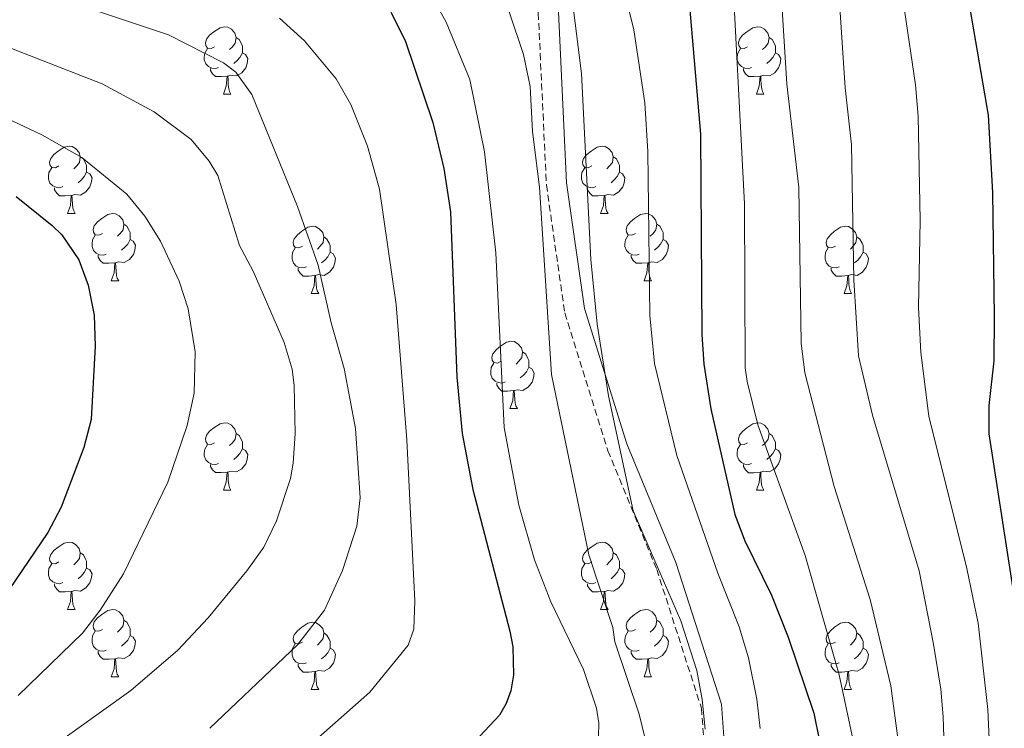
# Model space of a CAD drawing. Units: metres. Extents: x 660923 to 665447, y 4739171 to 4742246.
# Drawn here: x 663339 to 663486, y 4740592 to 4740698 of the extents above; entities that cross this region are included whole.
import ezdxf

# ---------------------------------------------------------------- set-up
doc = ezdxf.new("R2010")
doc.units = ezdxf.units.M
doc.header["$MEASUREMENT"] = 0
doc.linetypes.add('TRAZOSX2', pattern=[1.5, 1, -0.5])
for name, color, linetype, lineweight in [('Level 21', 19, 'Continuous', 0), ('Level 36', 19, 'Continuous', 40), ('Level 4', 36, 'Continuous', 30), ('Level 5', 36, 'Continuous', 0)]:
    doc.layers.add(name, color=color, linetype=linetype, lineweight=lineweight)

msp = doc.modelspace()

# ---------------------------------------------------------------- linework, layer by layer
at = {"layer": 'Level 21', "color": 19, "linetype": 'TRAZOSX2', "lineweight": 0}
msp.add_polyline3d([(663333.61, 4740760.56, 941.43), (663347.99, 4740748.61, 941.16), (663354.08, 4740744.64, 941.64), (663361.38, 4740742.47, 942.27), (663375.49, 4740741.53, 941.81), (663395.89, 4740736.84, 941.39), (663405.55, 4740730.77, 940.85), (663412.93, 4740722.72, 939.92), (663415.22, 4740717.1, 939.71), (663416.62, 4740698.77, 937.16), (663417.83, 4740673.17, 935.66), (663420.56, 4740654.09, 936.74), (663426.99, 4740633.58, 938.91), (663434.26, 4740615.88, 939.87), (663440.91, 4740595.22, 939.88), (663441.58, 4740586.3, 940.03), (663439.1, 4740575.26, 939.54), (663434.5, 4740566.93, 939.5), (663429.08, 4740562.59, 938.82), (663415.01, 4740554.59, 939.27), (663406.84, 4740548.2, 940.96), (663402.69, 4740543.01, 941.78), (663395.82, 4740534.39, 943.33), (663389.63, 4740528.36, 945)], dxfattribs=at)
at = {"layer": 'Level 21', "color": 19, "linetype": 'Continuous', "lineweight": 0}
msp.add_polyline3d([(663385.9, 4740521.21, 948.11), (663390.52, 4740525.04, 946.67), (663391.42, 4740526.22, 943.89), (663397.74, 4740532.39, 942.17), (663404.74, 4740541.17, 943.28), (663408.92, 4740546.02, 942.01), (663416.69, 4740552.09, 940.88), (663430.77, 4740560.1, 940.66), (663436.84, 4740564.96, 941.33), (663441.94, 4740574.18, 941.51), (663444.61, 4740586.08, 941.92), (663443.88, 4740595.8, 941.71), (663437.08, 4740616.92, 941.76), (663429.81, 4740634.6, 940.74), (663423.5, 4740654.76, 938.82), (663420.83, 4740673.46, 937.52), (663419.61, 4740698.96, 938.72)], dxfattribs=at)
at = {"layer": 'Level 36', "color": 92, "linetype": 'Continuous', "lineweight": 0}
for points in [[(663368.45, 4740693.76), (663367.92, 4740693.49), (663367.39, 4740693.55), (663367.13, 4740693.92), (663367.07, 4740694.34), (663367.23, 4740694.86), (663367.71, 4740695.46), (663368.35, 4740695.99), (663369.25, 4740696.57), (663369.99, 4740696.73), (663370.42, 4740696.68), (663370.95, 4740696.36), (663371.48, 4740695.78), (663371.64, 4740695.14), (663371.53, 4740694.29), (663371.1, 4740693.76), (663370.68, 4740693.33)], [(663447.78, 4740693.76), (663447.25, 4740693.49), (663446.72, 4740693.54), (663446.46, 4740693.92), (663446.4, 4740694.34), (663446.56, 4740694.86), (663447.04, 4740695.46), (663447.68, 4740695.98), (663448.58, 4740696.57), (663449.32, 4740696.73), (663449.75, 4740696.68), (663450.28, 4740696.36), (663450.81, 4740695.78), (663450.97, 4740695.14), (663450.86, 4740694.28), (663450.43, 4740693.76), (663450.01, 4740693.33)], [(663371.64, 4740695.14), (663372.11, 4740694.82), (663372.43, 4740694.18), (663372.59, 4740693.86), (663372.59, 4740693.28), (663372.59, 4740692.86), (663372.22, 4740692.17), (663371.8, 4740691.69), (663371.32, 4740691.27)], [(663450.97, 4740695.14), (663451.44, 4740694.82), (663451.76, 4740694.18), (663451.92, 4740693.86), (663451.92, 4740693.28), (663451.92, 4740692.86), (663451.55, 4740692.16), (663451.13, 4740691.68), (663450.65, 4740691.26)], [(663369.04, 4740690.68), (663368.61, 4740690.52), (663368.03, 4740690.58), (663367.55, 4740690.79), (663367.13, 4740691.21), (663366.91, 4740691.8), (663366.91, 4740692.22), (663366.97, 4740692.8), (663367.39, 4740693.49)], [(663372.59, 4740692.86), (663373.04, 4740692.61), (663373.39, 4740691.99), (663373.28, 4740691.27), (663373.07, 4740690.63), (663372.48, 4740689.89), (663371.69, 4740689.41), (663370.84, 4740689.51), (663370.41, 4740689.38)], [(663448.37, 4740690.68), (663447.94, 4740690.52), (663447.36, 4740690.58), (663446.88, 4740690.79), (663446.46, 4740691.21), (663446.24, 4740691.8), (663446.24, 4740692.22), (663446.3, 4740692.8), (663446.72, 4740693.49)], [(663451.92, 4740692.86), (663452.37, 4740692.6), (663452.72, 4740691.99), (663452.61, 4740691.26), (663452.4, 4740690.62), (663451.81, 4740689.88), (663451.02, 4740689.4), (663450.17, 4740689.51), (663449.74, 4740689.38)], [(663370.3, 4740689.38), (663369.41, 4740689.3), (663368.56, 4740689.3), (663368.14, 4740689.73), (663367.82, 4740690.2), (663367.82, 4740690.52)], [(663369.75, 4740686.7), (663370.19, 4740687.86), (663370.3, 4740689.38), (663370.41, 4740689.38), (663370.44, 4740688.8), (663370.48, 4740688.11), (663370.55, 4740687.5), (663370.66, 4740687.1), (663370.88, 4740686.7)], [(663449.63, 4740689.38), (663448.74, 4740689.3), (663447.89, 4740689.3), (663447.47, 4740689.73), (663447.15, 4740690.2), (663447.15, 4740690.52)], [(663449.08, 4740686.7), (663449.52, 4740687.86), (663449.63, 4740689.38), (663449.74, 4740689.38), (663449.77, 4740688.8), (663449.81, 4740688.11), (663449.88, 4740687.5), (663449.99, 4740687.1), (663450.21, 4740686.7)], [(663369.75, 4740686.7), (663370.88, 4740686.7)], [(663449.08, 4740686.7), (663450.21, 4740686.7)], [(663345.27, 4740675.99), (663344.74, 4740675.72), (663344.21, 4740675.78), (663343.94, 4740676.15), (663343.89, 4740676.57), (663344.05, 4740677.09), (663344.53, 4740677.69), (663345.16, 4740678.22), (663346.06, 4740678.8), (663346.81, 4740678.96), (663347.23, 4740678.91), (663347.76, 4740678.59), (663348.29, 4740678.01), (663348.45, 4740677.37), (663348.34, 4740676.52), (663347.92, 4740675.99), (663347.5, 4740675.56)], [(663424.59, 4740675.99), (663424.06, 4740675.72), (663423.53, 4740675.78), (663423.27, 4740676.15), (663423.21, 4740676.57), (663423.37, 4740677.09), (663423.85, 4740677.69), (663424.49, 4740678.22), (663425.39, 4740678.8), (663426.13, 4740678.96), (663426.56, 4740678.91), (663427.09, 4740678.59), (663427.62, 4740678.01), (663427.78, 4740677.37), (663427.67, 4740676.52), (663427.24, 4740675.99), (663426.82, 4740675.56)], [(663348.45, 4740677.37), (663348.93, 4740677.05), (663349.24, 4740676.41), (663349.4, 4740676.09), (663349.4, 4740675.51), (663349.4, 4740675.09), (663349.03, 4740674.4), (663348.61, 4740673.92), (663348.13, 4740673.5)], [(663427.78, 4740677.37), (663428.25, 4740677.05), (663428.57, 4740676.41), (663428.73, 4740676.09), (663428.73, 4740675.51), (663428.73, 4740675.09), (663428.36, 4740674.4), (663427.94, 4740673.92), (663427.46, 4740673.5)], [(663345.85, 4740672.91), (663345.43, 4740672.75), (663344.84, 4740672.81), (663344.37, 4740673.02), (663343.94, 4740673.44), (663343.73, 4740674.03), (663343.73, 4740674.45), (663343.78, 4740675.03), (663344.21, 4740675.72)], [(663349.4, 4740675.09), (663349.86, 4740674.84), (663350.2, 4740674.22), (663350.09, 4740673.5), (663349.88, 4740672.86), (663349.3, 4740672.12), (663348.5, 4740671.64), (663347.65, 4740671.74), (663347.22, 4740671.61)], [(663425.18, 4740672.91), (663424.75, 4740672.75), (663424.17, 4740672.81), (663423.69, 4740673.02), (663423.27, 4740673.44), (663423.05, 4740674.03), (663423.05, 4740674.45), (663423.11, 4740675.03), (663423.53, 4740675.72)], [(663428.73, 4740675.09), (663429.18, 4740674.84), (663429.53, 4740674.22), (663429.42, 4740673.5), (663429.21, 4740672.86), (663428.62, 4740672.12), (663427.83, 4740671.64), (663426.98, 4740671.74), (663426.55, 4740671.61)], [(663347.11, 4740671.61), (663346.22, 4740671.53), (663345.38, 4740671.53), (663344.95, 4740671.96), (663344.63, 4740672.43), (663344.63, 4740672.75)], [(663346.57, 4740668.93), (663347, 4740670.09), (663347.11, 4740671.61), (663347.22, 4740671.61), (663347.26, 4740671.03), (663347.29, 4740670.34), (663347.36, 4740669.73), (663347.48, 4740669.33), (663347.69, 4740668.93)], [(663426.44, 4740671.61), (663425.55, 4740671.53), (663424.7, 4740671.53), (663424.28, 4740671.96), (663423.96, 4740672.43), (663423.96, 4740672.75)], [(663425.89, 4740668.93), (663426.33, 4740670.09), (663426.44, 4740671.61), (663426.55, 4740671.61), (663426.58, 4740671.03), (663426.62, 4740670.34), (663426.69, 4740669.73), (663426.8, 4740669.33), (663427.02, 4740668.93)], [(663346.57, 4740668.93), (663347.69, 4740668.93)], [(663351.74, 4740665.95), (663351.21, 4740665.69), (663350.68, 4740665.74), (663350.42, 4740666.11), (663350.36, 4740666.54), (663350.52, 4740667.06), (663351, 4740667.65), (663351.64, 4740668.18), (663352.54, 4740668.77), (663353.28, 4740668.93), (663353.71, 4740668.87), (663354.24, 4740668.56), (663354.77, 4740667.97), (663354.93, 4740667.33), (663354.82, 4740666.48), (663354.39, 4740665.95), (663353.97, 4740665.53)], [(663425.89, 4740668.93), (663427.02, 4740668.93)], [(663431.07, 4740665.95), (663430.54, 4740665.69), (663430.01, 4740665.74), (663429.74, 4740666.11), (663429.69, 4740666.54), (663429.85, 4740667.06), (663430.33, 4740667.65), (663430.96, 4740668.18), (663431.86, 4740668.77), (663432.61, 4740668.93), (663433.03, 4740668.87), (663433.56, 4740668.56), (663434.09, 4740667.97), (663434.25, 4740667.33), (663434.14, 4740666.48), (663433.72, 4740665.95), (663433.3, 4740665.53)], [(663354.93, 4740667.33), (663355.4, 4740667.02), (663355.72, 4740666.38), (663355.88, 4740666.06), (663355.88, 4740665.48), (663355.88, 4740665.05), (663355.51, 4740664.36), (663355.09, 4740663.88), (663354.61, 4740663.46)], [(663434.25, 4740667.33), (663434.73, 4740667.02), (663435.04, 4740666.38), (663435.2, 4740666.06), (663435.2, 4740665.48), (663435.2, 4740665.05), (663434.83, 4740664.36), (663434.41, 4740663.88), (663433.93, 4740663.46)], [(663352.33, 4740662.87), (663351.9, 4740662.71), (663351.32, 4740662.77), (663350.84, 4740662.98), (663350.42, 4740663.41), (663350.2, 4740663.99), (663350.2, 4740664.41), (663350.26, 4740665), (663350.68, 4740665.69)], [(663381.51, 4740664.05), (663380.98, 4740663.78), (663380.45, 4740663.84), (663380.19, 4740664.21), (663380.13, 4740664.63), (663380.29, 4740665.15), (663380.77, 4740665.75), (663381.41, 4740666.28), (663382.31, 4740666.86), (663383.05, 4740667.02), (663383.48, 4740666.97), (663384.01, 4740666.65), (663384.54, 4740666.07), (663384.7, 4740665.43), (663384.59, 4740664.58), (663384.16, 4740664.05), (663383.74, 4740663.62)], [(663431.65, 4740662.87), (663431.23, 4740662.71), (663430.64, 4740662.77), (663430.17, 4740662.98), (663429.74, 4740663.41), (663429.53, 4740663.99), (663429.53, 4740664.41), (663429.58, 4740665), (663430.01, 4740665.69)], [(663460.84, 4740664.05), (663460.31, 4740663.78), (663459.78, 4740663.84), (663459.51, 4740664.21), (663459.46, 4740664.63), (663459.62, 4740665.15), (663460.1, 4740665.75), (663460.73, 4740666.28), (663461.63, 4740666.86), (663462.38, 4740667.02), (663462.8, 4740666.97), (663463.33, 4740666.65), (663463.86, 4740666.07), (663464.02, 4740665.43), (663463.91, 4740664.58), (663463.49, 4740664.05), (663463.07, 4740663.62)], [(663355.88, 4740665.05), (663356.33, 4740664.8), (663356.68, 4740664.19), (663356.57, 4740663.46), (663356.36, 4740662.82), (663355.77, 4740662.08), (663354.98, 4740661.6), (663354.13, 4740661.71), (663353.7, 4740661.58)], [(663384.7, 4740665.43), (663385.17, 4740665.11), (663385.49, 4740664.47), (663385.65, 4740664.15), (663385.65, 4740663.57), (663385.65, 4740663.15), (663385.28, 4740662.46), (663384.86, 4740661.98), (663384.38, 4740661.56)], [(663435.2, 4740665.05), (663435.66, 4740664.8), (663436, 4740664.19), (663435.89, 4740663.46), (663435.68, 4740662.82), (663435.1, 4740662.08), (663434.3, 4740661.6), (663433.45, 4740661.71), (663433.02, 4740661.58)], [(663464.02, 4740665.43), (663464.5, 4740665.11), (663464.81, 4740664.47), (663464.97, 4740664.15), (663464.97, 4740663.57), (663464.97, 4740663.15), (663464.6, 4740662.46), (663464.18, 4740661.98), (663463.7, 4740661.56)], [(663382.1, 4740660.97), (663381.67, 4740660.81), (663381.09, 4740660.87), (663380.61, 4740661.08), (663380.19, 4740661.5), (663379.97, 4740662.09), (663379.97, 4740662.51), (663380.03, 4740663.09), (663380.45, 4740663.78)], [(663385.65, 4740663.15), (663386.1, 4740662.9), (663386.45, 4740662.28), (663386.34, 4740661.56), (663386.13, 4740660.92), (663385.54, 4740660.18), (663384.75, 4740659.7), (663383.9, 4740659.8), (663383.47, 4740659.67)], [(663461.42, 4740660.97), (663461, 4740660.81), (663460.41, 4740660.87), (663459.94, 4740661.08), (663459.51, 4740661.5), (663459.3, 4740662.09), (663459.3, 4740662.51), (663459.35, 4740663.09), (663459.78, 4740663.78)], [(663464.97, 4740663.15), (663465.43, 4740662.9), (663465.77, 4740662.28), (663465.66, 4740661.56), (663465.45, 4740660.92), (663464.87, 4740660.18), (663464.07, 4740659.7), (663463.22, 4740659.8), (663462.79, 4740659.67)], [(663353.59, 4740661.58), (663352.7, 4740661.49), (663351.85, 4740661.49), (663351.43, 4740661.92), (663351.11, 4740662.4), (663351.11, 4740662.71)], [(663353.04, 4740658.89), (663353.48, 4740660.05), (663353.59, 4740661.58), (663353.7, 4740661.58), (663353.73, 4740660.99), (663353.77, 4740660.31), (663353.84, 4740659.69), (663353.95, 4740659.29), (663354.17, 4740658.89)], [(663432.91, 4740661.58), (663432.02, 4740661.49), (663431.18, 4740661.49), (663430.75, 4740661.92), (663430.43, 4740662.4), (663430.43, 4740662.71)], [(663432.37, 4740658.89), (663432.8, 4740660.05), (663432.91, 4740661.58), (663433.02, 4740661.58), (663433.06, 4740660.99), (663433.09, 4740660.31), (663433.16, 4740659.69), (663433.28, 4740659.29), (663433.49, 4740658.89)], [(663383.36, 4740659.67), (663382.47, 4740659.59), (663381.62, 4740659.59), (663381.2, 4740660.02), (663380.88, 4740660.49), (663380.88, 4740660.81)], [(663462.68, 4740659.67), (663461.79, 4740659.59), (663460.95, 4740659.59), (663460.52, 4740660.02), (663460.2, 4740660.49), (663460.2, 4740660.81)], [(663353.04, 4740658.89), (663354.17, 4740658.89)], [(663382.81, 4740656.99), (663383.25, 4740658.15), (663383.36, 4740659.67), (663383.47, 4740659.67), (663383.5, 4740659.09), (663383.54, 4740658.4), (663383.61, 4740657.79), (663383.72, 4740657.39), (663383.94, 4740656.99)], [(663432.37, 4740658.89), (663433.49, 4740658.89)], [(663462.14, 4740656.99), (663462.57, 4740658.15), (663462.68, 4740659.67), (663462.79, 4740659.67), (663462.83, 4740659.09), (663462.86, 4740658.4), (663462.93, 4740657.79), (663463.05, 4740657.39), (663463.26, 4740656.99)], [(663382.81, 4740656.99), (663383.94, 4740656.99)], [(663462.14, 4740656.99), (663463.26, 4740656.99)], [(663411.09, 4740646.9), (663410.56, 4740646.64), (663410.03, 4740646.7), (663409.77, 4740647.06), (663409.71, 4740647.49), (663409.87, 4740648.01), (663410.35, 4740648.6), (663410.99, 4740649.14), (663411.89, 4740649.72), (663412.63, 4740649.88), (663413.05, 4740649.82), (663413.59, 4740649.51), (663414.11, 4740648.92), (663414.27, 4740648.28), (663414.17, 4740647.44), (663413.74, 4740646.9), (663413.32, 4740646.48)], [(663414.27, 4740648.28), (663414.75, 4740647.97), (663415.07, 4740647.33), (663415.23, 4740647.01), (663415.23, 4740646.43), (663415.23, 4740646), (663414.85, 4740645.32), (663414.43, 4740644.84), (663413.95, 4740644.42)], [(663411.67, 4740643.82), (663411.25, 4740643.66), (663410.67, 4740643.72), (663410.19, 4740643.94), (663409.77, 4740644.36), (663409.55, 4740644.94), (663409.55, 4740645.36), (663409.61, 4740645.95), (663410.03, 4740646.64)], [(663415.23, 4740646), (663415.68, 4740645.76), (663416.03, 4740645.14), (663415.91, 4740644.42), (663415.71, 4740643.78), (663415.12, 4740643.04), (663414.33, 4740642.56), (663413.47, 4740642.66), (663413.05, 4740642.53)], [(663412.93, 4740642.53), (663412.05, 4740642.44), (663411.2, 4740642.44), (663410.77, 4740642.88), (663410.45, 4740643.35), (663410.45, 4740643.66)], [(663412.39, 4740639.84), (663412.83, 4740641), (663412.93, 4740642.53), (663413.05, 4740642.53), (663413.08, 4740641.94), (663413.11, 4740641.26), (663413.19, 4740640.64), (663413.3, 4740640.24), (663413.51, 4740639.84)], [(663412.39, 4740639.84), (663413.51, 4740639.84)], [(663368.45, 4740634.77), (663367.92, 4740634.5), (663367.39, 4740634.56), (663367.13, 4740634.93), (663367.07, 4740635.35), (663367.23, 4740635.87), (663367.71, 4740636.47), (663368.35, 4740637), (663369.25, 4740637.58), (663369.99, 4740637.74), (663370.42, 4740637.69), (663370.95, 4740637.37), (663371.48, 4740636.79), (663371.64, 4740636.15), (663371.53, 4740635.3), (663371.1, 4740634.77), (663370.68, 4740634.34)], [(663447.78, 4740634.76), (663447.25, 4740634.5), (663446.72, 4740634.56), (663446.45, 4740634.92), (663446.4, 4740635.35), (663446.56, 4740635.87), (663447.04, 4740636.46), (663447.67, 4740637), (663448.57, 4740637.58), (663449.32, 4740637.74), (663449.75, 4740637.68), (663450.27, 4740637.37), (663450.81, 4740636.78), (663450.97, 4740636.14), (663450.85, 4740635.3), (663450.43, 4740634.76), (663450.01, 4740634.34)], [(663371.64, 4740636.15), (663372.11, 4740635.83), (663372.43, 4740635.19), (663372.59, 4740634.87), (663372.59, 4740634.29), (663372.59, 4740633.87), (663372.22, 4740633.18), (663371.8, 4740632.7), (663371.32, 4740632.28)], [(663450.97, 4740636.14), (663451.44, 4740635.83), (663451.75, 4740635.19), (663451.91, 4740634.87), (663451.91, 4740634.29), (663451.91, 4740633.86), (663451.55, 4740633.18), (663451.13, 4740632.7), (663450.65, 4740632.28)], [(663369.04, 4740631.69), (663368.61, 4740631.53), (663368.03, 4740631.59), (663367.55, 4740631.8), (663367.13, 4740632.22), (663366.91, 4740632.81), (663366.91, 4740633.23), (663366.97, 4740633.81), (663367.39, 4740634.5)], [(663372.59, 4740633.87), (663373.04, 4740633.62), (663373.39, 4740633), (663373.28, 4740632.28), (663373.07, 4740631.64), (663372.48, 4740630.9), (663371.69, 4740630.42), (663370.84, 4740630.52), (663370.41, 4740630.39)], [(663448.37, 4740631.68), (663447.94, 4740631.52), (663447.35, 4740631.58), (663446.88, 4740631.8), (663446.45, 4740632.22), (663446.24, 4740632.8), (663446.24, 4740633.22), (663446.29, 4740633.81), (663446.72, 4740634.5)], [(663451.91, 4740633.86), (663452.37, 4740633.62), (663452.71, 4740633), (663452.61, 4740632.28), (663452.39, 4740631.64), (663451.81, 4740630.9), (663451.01, 4740630.42), (663450.17, 4740630.52), (663449.73, 4740630.39)], [(663370.3, 4740630.39), (663369.41, 4740630.31), (663368.56, 4740630.31), (663368.14, 4740630.74), (663367.82, 4740631.21), (663367.82, 4740631.53)], [(663449.63, 4740630.39), (663448.73, 4740630.3), (663447.89, 4740630.3), (663447.47, 4740630.74), (663447.15, 4740631.21), (663447.15, 4740631.52)], [(663369.75, 4740627.71), (663370.19, 4740628.87), (663370.3, 4740630.39), (663370.41, 4740630.39), (663370.44, 4740629.81), (663370.48, 4740629.12), (663370.55, 4740628.51), (663370.66, 4740628.11), (663370.88, 4740627.71)], [(663449.08, 4740627.7), (663449.51, 4740628.86), (663449.63, 4740630.39), (663449.73, 4740630.39), (663449.77, 4740629.8), (663449.81, 4740629.12), (663449.87, 4740628.5), (663449.99, 4740628.1), (663450.21, 4740627.7)], [(663369.75, 4740627.71), (663370.88, 4740627.71)], [(663449.08, 4740627.7), (663450.21, 4740627.7)], [(663345.27, 4740617), (663344.74, 4740616.73), (663344.21, 4740616.79), (663343.94, 4740617.16), (663343.89, 4740617.58), (663344.05, 4740618.1), (663344.53, 4740618.7), (663345.16, 4740619.23), (663346.06, 4740619.81), (663346.81, 4740619.97), (663347.23, 4740619.92), (663347.76, 4740619.6), (663348.29, 4740619.02), (663348.45, 4740618.38), (663348.34, 4740617.53), (663347.92, 4740617), (663347.5, 4740616.57)], [(663424.59, 4740617), (663424.06, 4740616.73), (663423.53, 4740616.79), (663423.27, 4740617.16), (663423.21, 4740617.58), (663423.37, 4740618.1), (663423.85, 4740618.7), (663424.49, 4740619.23), (663425.39, 4740619.81), (663426.13, 4740619.97), (663426.56, 4740619.92), (663427.09, 4740619.6), (663427.62, 4740619.02), (663427.78, 4740618.38), (663427.67, 4740617.53), (663427.24, 4740617), (663426.82, 4740616.57)], [(663348.45, 4740618.38), (663348.93, 4740618.06), (663349.24, 4740617.42), (663349.4, 4740617.1), (663349.4, 4740616.52), (663349.4, 4740616.1), (663349.03, 4740615.41), (663348.61, 4740614.93), (663348.13, 4740614.51)], [(663427.78, 4740618.38), (663428.25, 4740618.06), (663428.57, 4740617.42), (663428.73, 4740617.1), (663428.73, 4740616.52), (663428.73, 4740616.1), (663428.36, 4740615.41), (663427.94, 4740614.93), (663427.46, 4740614.51)], [(663345.85, 4740613.92), (663345.43, 4740613.76), (663344.84, 4740613.82), (663344.37, 4740614.03), (663343.94, 4740614.45), (663343.73, 4740615.04), (663343.73, 4740615.46), (663343.78, 4740616.04), (663344.21, 4740616.73)], [(663349.4, 4740616.1), (663349.86, 4740615.85), (663350.2, 4740615.23), (663350.09, 4740614.51), (663349.88, 4740613.87), (663349.3, 4740613.13), (663348.5, 4740612.65), (663347.65, 4740612.75), (663347.22, 4740612.62)], [(663425.18, 4740613.92), (663424.75, 4740613.76), (663424.17, 4740613.82), (663423.69, 4740614.03), (663423.27, 4740614.45), (663423.05, 4740615.04), (663423.05, 4740615.46), (663423.11, 4740616.04), (663423.53, 4740616.73)], [(663428.73, 4740616.1), (663429.18, 4740615.85), (663429.53, 4740615.23), (663429.42, 4740614.51), (663429.21, 4740613.87), (663428.62, 4740613.13), (663427.83, 4740612.65), (663426.98, 4740612.75), (663426.55, 4740612.62)], [(663347.11, 4740612.62), (663346.22, 4740612.54), (663345.38, 4740612.54), (663344.95, 4740612.97), (663344.63, 4740613.44), (663344.63, 4740613.76)], [(663426.44, 4740612.62), (663425.55, 4740612.54), (663424.7, 4740612.54), (663424.28, 4740612.97), (663423.96, 4740613.44), (663423.96, 4740613.76)], [(663346.57, 4740609.94), (663347, 4740611.1), (663347.11, 4740612.62), (663347.22, 4740612.62), (663347.26, 4740612.04), (663347.29, 4740611.35), (663347.36, 4740610.74), (663347.48, 4740610.34), (663347.69, 4740609.94)], [(663425.89, 4740609.94), (663426.33, 4740611.1), (663426.44, 4740612.62), (663426.55, 4740612.62), (663426.58, 4740612.04), (663426.62, 4740611.35), (663426.69, 4740610.74), (663426.8, 4740610.34), (663427.02, 4740609.94)], [(663346.57, 4740609.94), (663347.69, 4740609.94)], [(663351.74, 4740606.96), (663351.21, 4740606.7), (663350.68, 4740606.75), (663350.42, 4740607.12), (663350.36, 4740607.55), (663350.52, 4740608.07), (663351, 4740608.66), (663351.64, 4740609.19), (663352.54, 4740609.78), (663353.28, 4740609.94), (663353.71, 4740609.88), (663354.24, 4740609.57), (663354.77, 4740608.98), (663354.93, 4740608.34), (663354.82, 4740607.49), (663354.39, 4740606.96), (663353.97, 4740606.54)], [(663425.89, 4740609.94), (663427.02, 4740609.94)], [(663431.07, 4740606.96), (663430.54, 4740606.7), (663430.01, 4740606.75), (663429.74, 4740607.12), (663429.69, 4740607.55), (663429.85, 4740608.07), (663430.33, 4740608.66), (663430.96, 4740609.19), (663431.86, 4740609.78), (663432.61, 4740609.94), (663433.03, 4740609.88), (663433.56, 4740609.57), (663434.09, 4740608.98), (663434.25, 4740608.34), (663434.14, 4740607.49), (663433.72, 4740606.96), (663433.3, 4740606.54)], [(663354.93, 4740608.34), (663355.4, 4740608.03), (663355.72, 4740607.39), (663355.88, 4740607.07), (663355.88, 4740606.49), (663355.88, 4740606.06), (663355.51, 4740605.37), (663355.09, 4740604.89), (663354.61, 4740604.47)], [(663381.51, 4740605.06), (663380.98, 4740604.79), (663380.45, 4740604.85), (663380.19, 4740605.22), (663380.13, 4740605.64), (663380.29, 4740606.16), (663380.77, 4740606.76), (663381.41, 4740607.29), (663382.31, 4740607.87), (663383.05, 4740608.03), (663383.48, 4740607.98), (663384.01, 4740607.66), (663384.54, 4740607.08), (663384.7, 4740606.44), (663384.59, 4740605.59), (663384.16, 4740605.06), (663383.74, 4740604.63)], [(663434.25, 4740608.34), (663434.73, 4740608.03), (663435.04, 4740607.39), (663435.2, 4740607.07), (663435.2, 4740606.49), (663435.2, 4740606.06), (663434.83, 4740605.37), (663434.41, 4740604.89), (663433.93, 4740604.47)], [(663460.84, 4740605.06), (663460.31, 4740604.79), (663459.78, 4740604.85), (663459.51, 4740605.22), (663459.46, 4740605.64), (663459.62, 4740606.16), (663460.1, 4740606.76), (663460.73, 4740607.29), (663461.63, 4740607.87), (663462.38, 4740608.03), (663462.8, 4740607.98), (663463.33, 4740607.66), (663463.86, 4740607.08), (663464.02, 4740606.44), (663463.91, 4740605.59), (663463.49, 4740605.06), (663463.07, 4740604.63)], [(663352.33, 4740603.88), (663351.9, 4740603.72), (663351.32, 4740603.78), (663350.84, 4740603.99), (663350.42, 4740604.42), (663350.2, 4740605), (663350.2, 4740605.42), (663350.26, 4740606.01), (663350.68, 4740606.7)], [(663355.88, 4740606.06), (663356.33, 4740605.81), (663356.68, 4740605.2), (663356.57, 4740604.47), (663356.36, 4740603.83), (663355.77, 4740603.09), (663354.98, 4740602.61), (663354.13, 4740602.72), (663353.7, 4740602.59)], [(663384.7, 4740606.44), (663385.17, 4740606.12), (663385.49, 4740605.48), (663385.65, 4740605.16), (663385.65, 4740604.58), (663385.65, 4740604.16), (663385.28, 4740603.47), (663384.86, 4740602.99), (663384.38, 4740602.57)], [(663431.65, 4740603.88), (663431.23, 4740603.72), (663430.64, 4740603.78), (663430.17, 4740603.99), (663429.74, 4740604.42), (663429.53, 4740605), (663429.53, 4740605.42), (663429.58, 4740606.01), (663430.01, 4740606.7)], [(663435.2, 4740606.06), (663435.66, 4740605.81), (663436, 4740605.2), (663435.89, 4740604.47), (663435.68, 4740603.83), (663435.1, 4740603.09), (663434.3, 4740602.61), (663433.45, 4740602.72), (663433.02, 4740602.59)], [(663464.02, 4740606.44), (663464.5, 4740606.12), (663464.81, 4740605.48), (663464.97, 4740605.16), (663464.97, 4740604.58), (663464.97, 4740604.16), (663464.6, 4740603.47), (663464.18, 4740602.99), (663463.7, 4740602.57)], [(663382.1, 4740601.98), (663381.67, 4740601.82), (663381.09, 4740601.88), (663380.61, 4740602.09), (663380.19, 4740602.51), (663379.97, 4740603.1), (663379.97, 4740603.52), (663380.03, 4740604.1), (663380.45, 4740604.79)], [(663385.65, 4740604.16), (663386.1, 4740603.91), (663386.45, 4740603.29), (663386.34, 4740602.57), (663386.13, 4740601.93), (663385.54, 4740601.19), (663384.75, 4740600.71), (663383.9, 4740600.81), (663383.47, 4740600.68)], [(663461.42, 4740601.98), (663461, 4740601.82), (663460.41, 4740601.88), (663459.94, 4740602.09), (663459.51, 4740602.51), (663459.3, 4740603.1), (663459.3, 4740603.52), (663459.35, 4740604.1), (663459.78, 4740604.79)], [(663464.97, 4740604.16), (663465.43, 4740603.91), (663465.77, 4740603.29), (663465.66, 4740602.57), (663465.45, 4740601.93), (663464.87, 4740601.19), (663464.07, 4740600.71), (663463.22, 4740600.81), (663462.79, 4740600.68)], [(663353.59, 4740602.59), (663352.7, 4740602.5), (663351.85, 4740602.5), (663351.43, 4740602.93), (663351.11, 4740603.41), (663351.11, 4740603.72)], [(663432.91, 4740602.59), (663432.02, 4740602.5), (663431.18, 4740602.5), (663430.75, 4740602.93), (663430.43, 4740603.41), (663430.43, 4740603.72)], [(663353.04, 4740599.9), (663353.48, 4740601.06), (663353.59, 4740602.59), (663353.7, 4740602.59), (663353.73, 4740602), (663353.77, 4740601.32), (663353.84, 4740600.7), (663353.95, 4740600.3), (663354.17, 4740599.9)], [(663383.36, 4740600.68), (663382.47, 4740600.6), (663381.62, 4740600.6), (663381.2, 4740601.03), (663380.88, 4740601.5), (663380.88, 4740601.82)], [(663432.37, 4740599.9), (663432.8, 4740601.06), (663432.91, 4740602.59), (663433.02, 4740602.59), (663433.06, 4740602), (663433.09, 4740601.32), (663433.16, 4740600.7), (663433.28, 4740600.3), (663433.49, 4740599.9)], [(663462.68, 4740600.68), (663461.79, 4740600.6), (663460.95, 4740600.6), (663460.52, 4740601.03), (663460.2, 4740601.5), (663460.2, 4740601.82)], [(663353.04, 4740599.9), (663354.17, 4740599.9)], [(663382.81, 4740598), (663383.25, 4740599.16), (663383.36, 4740600.68), (663383.47, 4740600.68), (663383.5, 4740600.1), (663383.54, 4740599.41), (663383.61, 4740598.8), (663383.72, 4740598.4), (663383.94, 4740598)], [(663432.37, 4740599.9), (663433.49, 4740599.9)], [(663462.14, 4740598), (663462.57, 4740599.16), (663462.68, 4740600.68), (663462.79, 4740600.68), (663462.83, 4740600.1), (663462.86, 4740599.41), (663462.93, 4740598.8), (663463.05, 4740598.4), (663463.26, 4740598)], [(663382.81, 4740598), (663383.94, 4740598)], [(663462.14, 4740598), (663463.26, 4740598)]]:
    msp.add_lwpolyline(points, dxfattribs=at)
at = {"layer": 'Level 4', "color": 36, "linetype": 'Continuous', "lineweight": 30}
for points in [[(663490.27, 4740593.75, 975), (663483.72, 4740636.11, 975), (663483.71, 4740640.32, 975), (663484.46, 4740646.95, 975), (663484.53, 4740653.59, 975), (663484.27, 4740672.03, 975), (663483.63, 4740683.58, 975), (663479.57, 4740707.32, 975), (663475.98, 4740720.02, 975), (663470.87, 4740732.35, 975), (663466.25, 4740741.94, 975), (663464.09, 4740745.82, 975), (663460.36, 4740751.02, 975), (663456.12, 4740755.89, 975), (663453.05, 4740758.68, 975), (663436.54, 4740770.44, 975), (663429.93, 4740776.14, 975), (663427.38, 4740779.51, 975), (663426.4, 4740781.53, 975), (663425.85, 4740783.61, 975), (663426.03, 4740787.44, 975), (663428.15, 4740791, 975), (663430.61, 4740794.2, 975), (663440.63, 4740803.9, 975)], [(663439.04, 4740700.97, 950), (663440.77, 4740680.71, 950), (663440.96, 4740650.89, 950), (663441.28, 4740646.47, 950), (663442.31, 4740639.81, 950), (663445.9, 4740624.07, 950), (663447.37, 4740620.14, 950), (663451.32, 4740612.05, 950), (663453.84, 4740605.8, 950), (663457.62, 4740594.49, 950), (663458.47, 4740590.31, 950), (663458.08, 4740583.9, 950), (663456.81, 4740577.63, 950), (663455.1, 4740571.08, 950), (663451.24, 4740561.1, 950), (663447.49, 4740555.58, 950), (663444.32, 4740552.39, 950), (663437.27, 4740547.35, 950), (663426.01, 4740540.74, 950), (663408.27, 4740527.45, 950), (663396.98, 4740520.72, 950)], [(663394.66, 4740698.89, 925), (663396.83, 4740694.67, 925), (663400.92, 4740682.48, 925), (663402.58, 4740675.6, 925), (663403.57, 4740669.15, 925), (663404.5, 4740644.53, 925), (663405.28, 4740636.14, 925), (663406.88, 4740627.8, 925), (663412.39, 4740606.71, 925), (663412.82, 4740604.34, 925), (663412.91, 4740600.19, 925), (663412.55, 4740597.82, 925), (663411.86, 4740595.93, 925), (663410.83, 4740594.2, 925), (663402.05, 4740584.81, 925), (663393.91, 4740576.71, 925), (663385.22, 4740570.74, 925), (663381.33, 4740568.82, 925), (663373.01, 4740565.72, 925), (663356.37, 4740561.65, 925), (663347.08, 4740559.01, 925), (663338.36, 4740555.26, 925)], [(663338.89, 4740671.45, 900), (663344.27, 4740667.12, 900), (663345.73, 4740665.71, 900), (663348.22, 4740662, 900), (663349.65, 4740658.22, 900), (663350.52, 4740653.75, 900), (663350.65, 4740649.17, 900), (663350.07, 4740638.22, 900), (663348.97, 4740634.03, 900), (663345.6, 4740625.16, 900), (663343.6, 4740621.39, 900), (663335.01, 4740608.75, 900)]]:
    msp.add_polyline3d(points, dxfattribs=at)
at = {"layer": 'Level 5', "color": 36, "linetype": 'Continuous', "lineweight": 0}
for points in [[(663424.29, 4740722.83, 945), (663430.83, 4740696.29, 945), (663432.5, 4740685.42, 945), (663432.92, 4740678.14, 945), (663433.23, 4740653.73, 945), (663433.91, 4740646.56, 945), (663437.24, 4740632.86, 945), (663443.34, 4740615.34, 945), (663446.51, 4740607.32, 945), (663447.93, 4740602.72, 945), (663449.16, 4740596.56, 945), (663449.64, 4740592.19, 945)], [(663433.56, 4740515.92, 965), (663443.52, 4740524.76, 965), (663458.34, 4740542.64, 965), (663464.92, 4740551.26, 965), (663465.96, 4740553.13, 965), (663466.53, 4740555.05, 965), (663470.09, 4740560.88, 965), (663473.1, 4740567.01, 965), (663475.16, 4740570.06, 965), (663476.94, 4740578.65, 965), (663477.17, 4740584.9, 965), (663476.9, 4740593.95, 965), (663476.56, 4740598.04, 965), (663475.45, 4740604.76, 965), (663473.32, 4740615.67, 965), (663466.35, 4740638.86, 965), (663464.26, 4740647.72, 965), (663463.57, 4740659.03, 965), (663463.22, 4740679.14, 965), (663462.29, 4740687.62, 965), (663461.42, 4740701.15, 965), (663459.94, 4740713.84, 965)], [(663408.16, 4740519.6, 955), (663415.87, 4740523.88, 955), (663425.62, 4740529.95, 955), (663436.57, 4740537.72, 955), (663441.58, 4740542.17, 955), (663448.41, 4740549.42, 955), (663454.09, 4740556.75, 955), (663458.41, 4740564.62, 955), (663461.68, 4740572.21, 955), (663463.21, 4740576.47, 955), (663463.95, 4740580.46, 955), (663463.81, 4740589.02, 955), (663461.39, 4740600.18, 955), (663456.34, 4740617.95, 955), (663449.31, 4740637.41, 955), (663447.71, 4740643.88, 955), (663447.41, 4740645.9, 955), (663447.31, 4740670.33, 955), (663445.29, 4740709.41, 955)], [(663335.48, 4740703, 915), (663350.72, 4740699.16, 915), (663361.56, 4740695.54, 915), (663369.76, 4740691.36, 915), (663371.61, 4740689.96, 915), (663374.01, 4740686.63, 915), (663380.79, 4740669.96, 915), (663383.87, 4740661.22, 915), (663385.79, 4740652.64, 915), (663387.73, 4740645.82, 915), (663389.43, 4740636.9, 915), (663390.11, 4740626.57, 915), (663389.63, 4740622.33, 915), (663387.5, 4740615.73, 915), (663384.8, 4740609.84, 915), (663380.76, 4740604.65, 915), (663367.72, 4740592.22, 915)], [(663399.81, 4740703.06, 930), (663402.89, 4740697.42, 930), (663406.41, 4740688.86, 930), (663408.61, 4740678.08, 930), (663410.28, 4740663.07, 930), (663411.53, 4740637.01, 930), (663412.37, 4740632.52, 930), (663413.75, 4740625.45, 930), (663416.06, 4740617.33, 930), (663418.47, 4740611.06, 930), (663423.35, 4740600.98, 930), (663425.27, 4740595.21, 930), (663425.64, 4740593.01, 930), (663425.57, 4740591.01, 930)], [(663421.77, 4740700.07, 940), (663423.08, 4740689.76, 940), (663424.45, 4740662.06, 940), (663425.39, 4740652.41, 940), (663427.08, 4740641.73, 940), (663430.73, 4740624.6, 940), (663437.83, 4740608.22, 940), (663440.21, 4740600.84, 940), (663441.03, 4740596.5, 940), (663441.46, 4740592.08, 940)], [(663378.12, 4740698, 920), (663381.85, 4740694.64, 920), (663386.54, 4740688.97, 920), (663388.74, 4740685.16, 920), (663391.22, 4740678.92, 920), (663393, 4740672.54, 920), (663395.49, 4740655.37, 920), (663397.08, 4740635.22, 920), (663398.27, 4740611.22, 920), (663398.11, 4740606.97, 920), (663397.28, 4740604.63, 920), (663391.55, 4740597.62, 920), (663381.75, 4740588.94, 920), (663378.05, 4740586.01, 920), (663364.76, 4740577.71, 920), (663361.21, 4740575.87, 920), (663358.79, 4740575.01, 920), (663335.09, 4740568.47, 920)], [(663412.24, 4740699.12, 935), (663414.44, 4740692.6, 935), (663415.42, 4740687.85, 935), (663415.76, 4740681.11, 935), (663416.78, 4740672.84, 935), (663418.6, 4740644.92, 935), (663424.15, 4740618.05, 935), (663427.7, 4740607.23, 935), (663428.02, 4740605.08, 935), (663431.63, 4740594.32, 935), (663433.75, 4740585.53, 935), (663433.92, 4740583.08, 935), (663433.54, 4740578.78, 935), (663432.26, 4740574.74, 935), (663429.93, 4740570.97, 935), (663425.65, 4740566.47, 935), (663422.29, 4740564.01, 935), (663416.74, 4740560.96, 935), (663373.67, 4740548.17, 935), (663363.32, 4740544.18, 935), (663357.75, 4740541.53, 935), (663351.61, 4740538.07, 935), (663346.32, 4740534, 935), (663339.05, 4740526.03, 935)], [(663438.88, 4740513.74, 970), (663449.35, 4740521.88, 970), (663461.04, 4740535.78, 970), (663471.2, 4740548.97, 970), (663475.09, 4740554.7, 970), (663477.17, 4740558.5, 970), (663479.71, 4740564.56, 970), (663481.83, 4740571.11, 970), (663483.03, 4740577.51, 970), (663483.7, 4740583.96, 970), (663483.74, 4740590.6, 970), (663483.54, 4740595.01, 970), (663482.09, 4740607.87, 970), (663480.43, 4740616.01, 970), (663474.73, 4740638.73, 970), (663473.54, 4740648.2, 970), (663473.23, 4740654.93, 970), (663473.45, 4740667.88, 970), (663473.18, 4740683.4, 970), (663472.77, 4740688.09, 970), (663471.14, 4740699.18, 970)], [(663467.86, 4740568.87, 960), (663468.51, 4740570.93, 960), (663468.67, 4740572.92, 960), (663470.44, 4740581.68, 960), (663470.25, 4740590.02, 960), (663469.12, 4740598.54, 960), (663466.01, 4740611.39, 960), (663460.64, 4740628.26, 960), (663456.31, 4740645.2, 960), (663455.76, 4740649.6, 960), (663455.38, 4740672.8, 960), (663453.63, 4740688.18, 960), (663452.94, 4740699.34, 960)], [(663336.85, 4740694.04, 910), (663351.73, 4740688.21, 910), (663359.47, 4740684.06, 910), (663364.95, 4740679.96, 910), (663367.65, 4740676.7, 910), (663368.91, 4740674.56, 910), (663372.13, 4740664.12, 910), (663374.17, 4740660.34, 910), (663378.79, 4740649.7, 910), (663379.97, 4740645.73, 910)], [(663330.58, 4740686.34, 905), (663342.72, 4740680.64, 905), (663348.69, 4740677.26, 905), (663355.36, 4740671.8, 905), (663358.05, 4740668.53, 905), (663360.38, 4740664.81, 905), (663363.15, 4740658.84, 905), (663364.5, 4740654.72, 905), (663365.55, 4740648.32, 905), (663365.42, 4740642.14, 905), (663364.36, 4740637.31, 905), (663361.5, 4740628.89, 905), (663354.91, 4740615.22, 905), (663351.41, 4740609.8, 905), (663348.76, 4740606.38, 905), (663339.2, 4740597.1, 905)], [(663379.97, 4740645.73, 910), (663380.28, 4740643.27, 910), (663380.46, 4740636.14, 910), (663380.15, 4740631.72, 910), (663379.75, 4740629.44, 910), (663377.65, 4740623.11, 910), (663375.75, 4740619.23, 910), (663373.23, 4740615.66, 910), (663367.47, 4740608.66, 910), (663362.99, 4740603.86, 910), (663355.99, 4740597.87, 910), (663342.88, 4740588.48, 910), (663338.84, 4740586.14, 910)]]:
    msp.add_polyline3d(points, dxfattribs=at)

doc.saveas('drawing.dxf')
